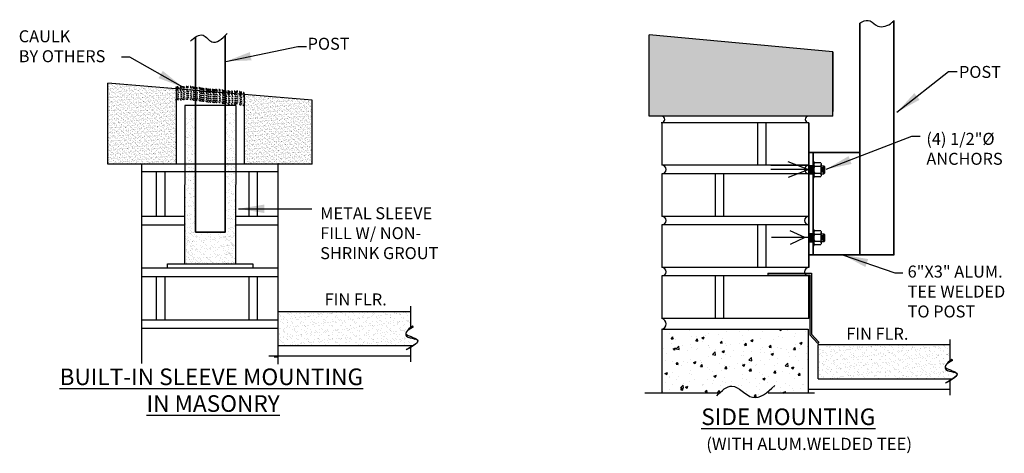
# Model space of a CAD drawing. Units: inches. Extents: x 8 to 286, y 13 to 115.
# Drawn here: x 8 to 66, y 77 to 102 of the extents above; entities that cross this region are included whole.
import ezdxf

# ---------------------------------------------------------------- set-up
doc = ezdxf.new("R2010")
doc.units = ezdxf.units.IN
doc.header["$LTSCALE"] = 0.1
doc.header["$MEASUREMENT"] = 0
doc.linetypes.add('DASHED2', pattern=[0.375, 0.25, -0.125])
for name, color, linetype, lineweight in [('BUILDING', 4, 'Continuous', 30), ('dim', 4, 'Continuous', 35), ('DIMENSIONS', 2, 'Continuous', 25), ('HATCH', 7, 'Continuous', 13), ('HIDDEN', 7, 'DASHED2', 25), ('Layer1elev', 1, 'Continuous', 35), ('MISC', 6, 'Continuous', 25), ('SECTION', 1, 'Continuous', 30)]:
    doc.layers.add(name, color=color, linetype=linetype, lineweight=lineweight)
doc.styles.add('S3', font='verdana.ttf', dxfattribs={"height": 0.375})
doc.styles.get("Standard").update_dxf_attribs({"font": 'verdana.ttf'})
doc.dimstyles.new('3-4', dxfattribs={"dimscale": 16, "dimtxt": 0.09375, "dimasz": 0.09375, "dimexe": 0.0625, "dimexo": 0.0625, "dimgap": 0.0625, "dimtad": 1, "dimdec": 4, "dimzin": 3, "dimdsep": 46, "dimlunit": 4, "dimtxsty": 'Standard', "dimblk": 'ARCHTICK', "dimcen": 0.125, "dimadec": 1, "dimazin": 0, "dimtfac": 1, "dimtdec": 4, "dimtofl": 0, "dimtmove": 0, "dimatfit": 3, "dimfxl": 1, "dimtolj": 1, "dimtzin": 0, "dimarcsym": 0})
pattern_1 = [(37.5, (-2715.34635, -1377.81613), (-0.006299336, 0.192682377), [0, -0.152, 0, -0.17, 0, -0.1625]), (7.5, (-2715.34635, -1377.81613), (0.17697767, 0.282214607), [0, -0.082, 0, -0.137, 0, -0.0525]), (327.5, (-2715.46935, -1377.81613), (0.311414186, 0.000565905), [0, -0.05, 0, -0.18, 0, -0.235]), (317.5, (-2715.46935, -1377.81613), (0.30061266, 0.087767556), [0, -0.025, 0, -0.118, 0, -0.135])]
pattern_2 = [(37.5, (-2715.33417, -1377.6336), (-0.012598672, 0.385364754), [0, -0.304, 0, -0.34, 0, -0.325]), (7.5, (-2715.3342, -1377.6336), (0.35395534, 0.56442921), [0, -0.164, 0, -0.274, 0, -0.105]), (327.5, (-2715.58017, -1377.6336), (0.622828372, 0.00113181), [0, -0.1, 0, -0.36, 0, -0.47]), (317.5, (-2715.5802, -1377.6336), (0.60122532, 0.17553511), [0, -0.05, 0, -0.236, 0, -0.27])]

# ---------------------------------------------------------------- blocks, each defined once
blk = doc.blocks.new('_ArchTick')
at = {"layer": 'MISC', "color": 0, "linetype": 'ByBlock', "const_width": 0.15}
blk.add_lwpolyline([(-0.5, -0.5), (0.5, 0.5)], dxfattribs=at)
blk = doc.blocks.new('NUTS W-WASHER')
for p, q in [((-0.5, 1.34), (-0.38, 1.46)), ((-0.5, 1.34), (0.5, 1.34)), ((-0.5, 1.02), (-0.5, 1.34)), ((-0.38, 1.46), (0.37, 1.46)), ((-0.25, 1.24), (0.08, 1.24)), ((0.37, 1.46), (0.5, 1.34)), ((0.5, 1.02), (0.5, 1.34)), ((-0.99, 0.12), (0.99, 0.12)), ((-0.99, 0), (-0.99, 0.12)), ((0.99, 0), (-0.99, 0)), ((-0.65, 1.02), (0.65, 1.02)), ((-0.43, 0.18), (-0.43, 0.96)), ((-0.36, 1.15), (0.3, 1.15)), ((0.43, 0.18), (0.43, 0.96)), ((0.99, 0.12), (0.99, 0))]:
    blk.add_line(p, q)
for points in [[(-0.87, 0.18), (-0.87, 0.96)], [(0.87, 0.96), (0.87, 0.18)]]:
    blk.add_lwpolyline(points)
for centre, radius, start, end in [((-0.65, 0.6), 0.421, 59.0201, 120.9799), ((-0.65, 0.55), 0.421, 239.0201, 300.9799), ((0, -0.57), 1.59, 74.2218, 105.7782), ((0, 1.72), 1.59, 254.2217, 285.7782), ((0.65, 0.6), 0.421, 59.0201, 120.9799), ((0.65, 0.55), 0.421, 239.0201, 300.9799)]:
    blk.add_arc(centre, radius, start, end)

msp = doc.modelspace()

# ---------------------------------------------------------------- hatches: boundary and pattern name
at = {"layer": 'BUILDING', "linetype": 'ByBlock'}
for points in [[(55.071221, 93.415669), (54.821221, 93.415669), (54.821221, 92.915669), (55.071221, 92.915669)], [(55.077987, 89.422594), (54.827987, 89.422594), (54.827987, 88.922594), (55.077987, 88.922594)]]:
    msp.add_hatch(color=256, dxfattribs=at).paths.add_polyline_path(points)
at = {"layer": 'DIMENSIONS', "linetype": 'ByBlock'}
h = msp.add_hatch(dxfattribs=at)
h.set_pattern_fill('AR-SAND', color=256, scale=0.1, style=0)
h.paths.add_polyline_path([(56.237699, 100.084151), (45.453106, 101.084151), (45.453106, 96.315405), (56.237699, 96.315405)])
h = msp.add_hatch(dxfattribs=at)
h.set_pattern_fill('AR-SAND', color=256, scale=0.2, style=0)
h.paths.add_polyline_path([(21.175554, 89.492418), (18.175554, 89.492418), (18.173123, 87.637675), (21.173123, 87.637675)])
msp.add_hatch(color=256, dxfattribs=at).paths.add_polyline_path([(54.979319, 87.091468), (52.408733, 87.091468), (52.408733, 86.978886), (54.874936, 86.978886), (54.874936, 83.473675), (55.351208, 82.963847), (55.416857, 83.042555), (54.979319, 83.51092)])
h = msp.add_hatch(dxfattribs=at)
h.set_pattern_fill('AR-SAND', color=256, scale=0.2, style=0)
h.set_pattern_definition([(37.5, (-31.66298, 1.95612), (-0.0125987, 0.3853648), [0, -0.304, 0, -0.34, 0, -0.325]), (7.5, (-31.663, 1.9561), (0.3539553, 0.5644292), [0, -0.164, 0, -0.274, 0, -0.105]), (327.5, (-31.90898, 1.95612), (0.6228284, 0.0011318), [0, -0.1, 0, -0.36, 0, -0.47]), (317.5, (-31.909, 1.9561), (0.6012253, 0.175535), [0, -0.05, 0, -0.236, 0, -0.27])])
edge = h.paths.add_edge_path()
edge.add_line((23.713659, 84.844953), (23.713659, 82.844953))
edge.add_line((23.713659, 82.844953), (31.61375, 82.844953))
edge.add_spline(control_points=[(31.61375, 82.844953), (31.822196, 82.984081), (32.117783, 83.273819), (30.838514, 83.270584), (31.321735, 83.802253), (31.434093, 83.89161)], knot_values=[0.268275078, 0.268275078, 0.268275078, 0.268275078, 0.820347312, 1.596666024, 1.899505327, 1.899505327, 1.899505327, 1.899505327], degree=3, periodic=0)
edge.add_line((31.434093, 83.89161), (31.434093, 84.844953))
edge.add_line((31.434093, 84.844953), (23.713659, 84.844953))
h = msp.add_hatch(dxfattribs=at)
h.set_pattern_fill('AR-CONC', color=256, scale=0.2, style=0)
edge = h.paths.add_edge_path()
edge.add_line((46.189399, 83.791831), (46.189399, 80.041935))
edge.add_line((46.189399, 80.041935), (49.580429, 80.041935))
edge.add_spline(control_points=[(49.580429, 80.041935), (49.840291, 80.283302), (50.492734, 80.803046), (50.991093, 79.532553), (52.141941, 79.906937), (52.425364, 80.041935)], knot_values=[0.18340577, 0.18340577, 0.18340577, 0.18340577, 1.058230003, 2.438421479, 3.038105387, 3.038105387, 3.038105387, 3.038105387], degree=3, periodic=0)
edge.add_line((52.425364, 80.041935), (54.774096, 80.041935))
edge.add_line((54.774096, 80.041935), (54.774096, 83.791831))
edge.add_line((54.774096, 83.791831), (46.189399, 83.791831))
h = msp.add_hatch(dxfattribs=at)
h.set_pattern_fill('AR-SAND', color=256, scale=0.2, style=0)
edge = h.paths.add_edge_path()
edge.add_line((55.37664, 82.888836), (55.37664, 80.888836))
edge.add_line((55.37664, 80.888836), (63.276731, 80.888836))
edge.add_spline(control_points=[(63.276731, 80.888836), (63.485177, 81.027964), (63.780764, 81.317702), (62.501495, 81.314467), (62.984716, 81.846136), (63.097074, 81.935493)], knot_values=[0.268275078, 0.268275078, 0.268275078, 0.268275078, 0.820347312, 1.596666024, 1.899505327, 1.899505327, 1.899505327, 1.899505327], degree=3, periodic=0)
edge.add_line((63.097074, 81.935493), (63.097074, 82.888836))
edge.add_line((63.097074, 82.888836), (55.37664, 82.888836))
at = {"layer": 'HIDDEN'}
h = msp.add_hatch(dxfattribs=at)
h.set_pattern_fill('AR-SAND', color=2, scale=0.1, style=0)
h.set_pattern_definition(pattern_1)
h.paths.add_polyline_path([(17.673123, 97.918465), (13.673123, 98.251798), (13.673123, 93.483052), (17.673123, 93.483052)])
h = msp.add_hatch(dxfattribs=at)
h.set_pattern_fill('AR-SAND', color=2, scale=0.1, style=0)
h.set_pattern_definition(pattern_1)
h.paths.add_polyline_path([(25.673123, 93.483052), (25.673123, 97.251798), (21.673123, 97.585131), (21.673123, 93.483052)])
h = msp.add_hatch(dxfattribs=at)
h.set_pattern_fill('AR-SAND', color=2, scale=0.2, style=0)
h.set_pattern_definition(pattern_2)
h.paths.add_polyline_path([(18.185302, 93.665594), (18.810302, 93.665594), (18.810302, 96.488082), (18.185302, 96.488082)])
h = msp.add_hatch(dxfattribs=at)
h.set_pattern_fill('AR-SAND', color=2, scale=0.2, style=0)
h.set_pattern_definition(pattern_2)
h.paths.add_polyline_path([(21.185302, 96.488082), (20.560302, 96.488082), (20.560302, 93.665594), (21.185302, 93.665594)])
h = msp.add_hatch(dxfattribs=at)
h.set_pattern_fill('AR-SAND', color=2, scale=0.2, style=0)
h.set_pattern_definition([(37.5, (-221.36614, -85.54473), (-0.01259867, 0.38536475), [0, -0.304, 0, -0.34, 0, -0.325]), (7.5, (-221.36614, -85.54473), (0.3539553, 0.5644292), [0, -0.164, 0, -0.274, 0, -0.105]), (327.5, (-221.61214, -85.54473), (0.62282837, 0.0011318), [0, -0.1, 0, -0.36, 0, -0.47]), (317.5, (-221.61214, -85.54473), (0.6012253, 0.1755351), [0, -0.05, 0, -0.236, 0, -0.27])])
h.paths.add_polyline_path([(21.180935, 93.785259), (20.555798, 93.785259), (20.548123, 87.911474), (18.798123, 87.911474), (18.805798, 93.785259), (18.180935, 93.785259), (18.173123, 87.617767), (21.173123, 87.617767)])

# ---------------------------------------------------------------- linework, layer by layer
at = {"layer": 'BUILDING'}
for p, q in [((56.237699, 100.084151), (45.453106, 101.084151)), ((45.453106, 96.315405), (45.453106, 101.084151)), ((56.237699, 96.315405), (56.237699, 100.084151)), ((25.673123, 97.251798), (13.673123, 98.251798)), ((13.673123, 93.483052), (13.673123, 98.251798)), ((25.673123, 93.483052), (25.673123, 97.251798)), ((56.237699, 96.315405), (45.453106, 96.315405)), ((54.821221, 95.921852), (46.157523, 95.921852)), ((51.821221, 93.421852), (51.821221, 95.921852)), ((52.321221, 93.421852), (52.321221, 95.921852)), ((25.673123, 93.483052), (13.673123, 93.483052)), ((15.673123, 81.781097), (15.673123, 93.483052)), ((23.673123, 84.884997), (23.673123, 93.483052)), ((54.821221, 93.421852), (46.189399, 93.421852)), ((23.673123, 93.031003), (15.673123, 93.031003)), ((16.531277, 90.408222), (16.531277, 92.995437)), ((17.031277, 90.408222), (17.031277, 92.995437)), ((21.961697, 90.408222), (21.961697, 92.995437)), ((22.461697, 90.408222), (22.461697, 92.995437)), ((54.821221, 92.921852), (46.189399, 92.921852)), ((49.338427, 90.494818), (49.338427, 92.921852)), ((49.338427, 90.395596), (49.338427, 92.895596)), ((49.838427, 90.494818), (49.838427, 92.921852)), ((49.838427, 90.395596), (49.838427, 92.921852)), ((18.176754, 90.408222), (15.673123, 90.408222)), ((23.673123, 90.408222), (21.176754, 90.408222)), ((54.821221, 90.421852), (46.189399, 90.421852)), ((18.176099, 89.908222), (15.673123, 89.908222)), ((23.673123, 89.908222), (21.176099, 89.908222)), ((54.821221, 89.921852), (46.189399, 89.921852)), ((51.821221, 87.421852), (51.821221, 89.921852)), ((52.321221, 87.421852), (52.321221, 89.921852)), ((23.673123, 87.371691), (15.673123, 87.371691)), ((54.821221, 87.421852), (46.189399, 87.421852)), ((23.673123, 86.871691), (15.673123, 86.871691)), ((16.531277, 84.335159), (16.531277, 86.835159)), ((17.031277, 84.335159), (17.031277, 86.835159)), ((21.961697, 84.335159), (21.961697, 86.835159)), ((22.461697, 84.335159), (22.461697, 86.835159)), ((54.821221, 86.921852), (46.189399, 86.921852)), ((49.338427, 84.494818), (49.338427, 86.921852)), ((49.338427, 84.421852), (49.338427, 86.895596)), ((49.838427, 84.494818), (49.838427, 86.921852)), ((49.838427, 84.421852), (49.838427, 86.895596)), ((23.673123, 81.750297), (23.673123, 84.884997)), ((54.821221, 84.421852), (46.189399, 84.421852)), ((23.673123, 84.335159), (15.673123, 84.335159)), ((23.673123, 83.835159), (15.673123, 83.835159))]:
    msp.add_line(p, q, dxfattribs=at)
at = {"layer": 'dim'}
for p, q in [((56.237699, 96.584151), (56.237699, 100.084151)), ((54.821221, 93.421852), (54.821221, 95.921852)), ((54.821221, 90.421852), (54.821221, 92.921852)), ((54.821221, 87.421852), (54.821221, 89.921852)), ((54.571221, 86.978886), (54.571221, 86.921852)), ((54.821221, 84.421852), (54.821221, 86.921852))]:
    msp.add_line(p, q, dxfattribs=at)
at = {"layer": 'DIMENSIONS', "color": 2}
for p, q in [((17.673123, 97.918465), (17.673123, 93.483052)), ((21.673123, 97.585131), (21.673123, 93.483052))]:
    msp.add_line(p, q, dxfattribs=at)
at = {"layer": 'DIMENSIONS', "linetype": 'ByBlock'}
for p, q in [((46.189399, 95.923009), (46.189399, 93.421852)), ((54.81582, 93.167761), (52.585008, 93.167761)), ((54.821221, 93.165669), (53.612954, 93.633804)), ((54.821221, 93.169854), (53.612954, 92.701718)), ((46.189399, 92.921852), (46.189399, 90.421852)), ((46.189399, 89.921852), (46.189399, 87.421852)), ((54.827987, 89.172594), (52.632706, 89.172594)), ((54.577987, 89.172594), (53.724224, 89.572985)), ((54.577987, 89.172594), (53.724224, 88.772202)), ((46.189399, 86.921852), (46.189399, 84.421852)), ((52.408733, 87.091468), (54.979319, 87.091468)), ((52.408733, 87.091468), (52.408733, 86.978886)), ((52.408733, 86.978886), (54.874936, 86.978886)), ((54.874936, 86.978886), (54.874936, 83.473675)), ((54.979319, 87.091468), (54.979319, 83.51092)), ((31.434093, 85.155644), (31.434093, 83.89161)), ((23.713659, 84.844953), (31.434093, 84.844953)), ((46.189399, 83.791831), (54.774096, 83.791831)), ((46.189399, 83.791831), (46.189399, 80.041935)), ((54.774096, 83.791831), (54.774096, 80.041935)), ((54.874936, 83.473675), (55.351208, 82.963847)), ((54.979319, 83.51092), (55.416857, 83.042555)), ((23.713659, 82.844953), (31.61375, 82.844953)), ((31.434093, 82.731831), (31.434093, 81.874224)), ((55.416857, 83.042555), (55.351208, 82.963847)), ((55.37664, 80.888836), (55.37664, 82.888836)), ((55.37664, 82.888836), (63.097074, 82.888836)), ((63.097074, 83.199527), (63.097074, 81.935493)), ((31.434093, 82.214749), (23.12294, 82.214749)), ((55.37664, 80.888836), (63.276731, 80.888836)), ((63.097074, 80.775714), (63.097074, 79.918107)), ((49.580429, 80.041935), (45.187579, 80.041935)), ((55.15774, 80.041935), (52.425364, 80.041935)), ((63.097074, 80.258632), (54.785921, 80.258632))]:
    msp.add_line(p, q, dxfattribs=at)
at = {"layer": 'DIMENSIONS', "color": 7, "linetype": 'ByBlock', "lineweight": 0}
msp.add_line((54.821221, 92.917761), (52.585008, 92.917761), dxfattribs=at)
at = {"layer": 'DIMENSIONS', "linetype": 'ByBlock'}
for centre, radius, start, end in [((46.170253, 96.118629), 0.197706, 275.55712481, 84.44287519), ((54.808491, 96.118629), 0.197706, 95.55712481, 264.44287519), ((46.189399, 93.171852), 0.25, 270, 90), ((54.821221, 93.171852), 0.25, 90, 270), ((46.189399, 90.171852), 0.25, 270, 90), ((54.821221, 90.171852), 0.25, 90, 270), ((46.189399, 87.171852), 0.25, 270, 90), ((54.821221, 87.171852), 0.25, 90, 270), ((46.124388, 84.106842), 0.321649, 281.66076471, 78.33923529)]:
    msp.add_arc(centre, radius, start, end, dxfattribs=at)
for points in [[(31.434093, 83.89161), (31.321735, 83.802253), (30.838514, 83.270584), (32.117783, 83.273819), (31.822196, 82.984081), (31.61375, 82.844953)], [(63.097074, 81.935493), (62.984716, 81.846136), (62.501495, 81.314467), (63.780764, 81.317702), (63.485177, 81.027964), (63.276731, 80.888836)]]:
    msp.add_open_spline(points, degree=3, knots=[0.268275078, 0.268275078, 0.268275078, 0.268275078, 0.57111438, 1.347433093, 1.899505327, 1.899505327, 1.899505327, 1.899505327], dxfattribs=at)
at = {"layer": 'DIMENSIONS', "linetype": 'ByBlock', "start_tangent": (0.289630624, 0.957138496)}
for points in [[(31.589018, 83.917373), (31.155229, 83.545891), (31.836897, 83.17441), (31.186214, 82.586231)], [(63.251999, 81.961256), (62.81821, 81.589774), (63.499878, 81.218293), (62.849195, 80.630114)]]:
    msp.add_spline(points, degree=3, dxfattribs=at)
at = {"layer": 'DIMENSIONS', "linetype": 'ByBlock'}
for points in [[(31.589018, 83.917373), (31.614918, 84.002965), (31.533627, 83.970769), (31.434093, 83.89161)], [(31.434093, 82.731831), (31.354815, 82.684029), (31.270514, 82.63513), (31.186214, 82.586231)], [(31.61375, 82.844953), (31.558907, 82.808348), (31.498139, 82.770448), (31.434093, 82.731831)], [(63.251999, 81.961256), (63.277899, 82.046848), (63.196608, 82.014652), (63.097074, 81.935493)], [(63.097074, 80.775714), (63.017796, 80.727912), (62.933495, 80.679013), (62.849195, 80.630114)], [(63.276731, 80.888836), (63.221888, 80.852231), (63.16112, 80.814331), (63.097074, 80.775714)]]:
    msp.add_open_spline(points, degree=3, dxfattribs=at)
at = {"layer": 'DIMENSIONS', "linetype": 'ByBlock', "end_tangent": (-1, 0)}
msp.add_spline([(49.416396, 79.886635), (50.30757, 80.457301), (51.518653, 79.795328), (52.821138, 80.480127)], degree=3, dxfattribs=at)
at = {"layer": 'HATCH'}
msp.add_line((23.433861, 82.153061), (23.673123, 82.153061), dxfattribs=at)
at = {"layer": 'HIDDEN', "linetype": 'ByBlock'}
for p, q in [((54.81582, 93.417761), (52.585008, 93.417761)), ((54.81582, 92.917761), (52.585008, 92.917761))]:
    msp.add_line(p, q, dxfattribs=at)
at = {"layer": 'HIDDEN', "color": 2}
for points in [[(21.674073, 97.449686, 0.520567051), (21.674073, 97.449686, 0.520567051), (21.450469, 97.507975, 0.520567051), (21.158812, 97.53712, 0.520567051), (20.983818, 97.546836, 0.520567051), (20.779658, 97.55655, 0.520567051), (20.614386, 97.566266, 0.520567051), (20.497723, 97.595411, 0.520567051), (20.429671, 97.595411, 0.520567051), (20.244954, 97.643986, 0.520567051), (20.060238, 97.6537, 0.520567051), (19.943575, 97.6537, 0.520567051), (19.8658, 97.6537, 0.520567051), (19.71025, 97.663415, 0.520567051), (19.583865, 97.67313, 0.520567051), (19.476924, 97.692561, 0.520567051), (19.282487, 97.71199, 0.520567051), (19.185267, 97.73142, 0.520567051), (19.14638, 97.741135, 0.520567051), (19.078326, 97.75085, 0.520567051), (18.903333, 97.77028, 0.520567051), (18.845001, 97.77028, 0.520567051), (18.806113, 97.77028, 0.520567051), (18.708894, 97.78971, 0.520567051), (18.563066, 97.80914, 0.520567051), (18.329741, 97.82857, 0.520567051), (18.135303, 97.818855, 0.520567051), (17.979753, 97.779995, 0.520567051), (17.795036, 97.80914, 0.520567051), (17.678374, 97.80914, 0.520567051), (17.639486, 97.80914, 0.520567051)], [(21.692523, 97.634018, 0.520567051), (21.692523, 97.634018, 0.520567051), (21.468919, 97.692308, 0.520567051), (21.177262, 97.721453, 0.520567051), (21.002268, 97.731168, 0.520567051), (20.798108, 97.740883, 0.520567051), (20.632836, 97.750598, 0.520567051), (20.516173, 97.779743, 0.520567051), (20.448121, 97.779743, 0.520567051), (20.263404, 97.828318, 0.520567051), (20.078688, 97.838033, 0.520567051), (19.962025, 97.838033, 0.520567051), (19.88425, 97.838033, 0.520567051), (19.7287, 97.847748, 0.520567051), (19.602315, 97.857463, 0.520567051), (19.495374, 97.876893, 0.520567051), (19.300937, 97.896323, 0.520567051), (19.203717, 97.915753, 0.520567051), (19.16483, 97.925468, 0.520567051), (19.096776, 97.935183, 0.520567051), (18.921783, 97.954613, 0.520567051), (18.863451, 97.954613, 0.520567051), (18.824563, 97.954613, 0.520567051), (18.727344, 97.974043, 0.520567051), (18.581516, 97.993473, 0.520567051), (18.348191, 98.012903, 0.520567051), (18.153753, 98.003188, 0.520567051), (17.998203, 97.964328, 0.520567051), (17.813486, 97.993473, 0.520567051), (17.696824, 97.993473, 0.520567051), (17.657936, 97.993473, 0.520567051)], [(21.692523, 97.576132, 0.520567051), (21.692523, 97.576132, 0.520567051), (21.468919, 97.634421, 0.520567051), (21.177262, 97.663566, 0.520567051), (21.002268, 97.673282, 0.520567051), (20.798108, 97.682996, 0.520567051), (20.632836, 97.692711, 0.520567051), (20.516173, 97.721856, 0.520567051), (20.448121, 97.721856, 0.520567051), (20.263404, 97.770431, 0.520567051), (20.078688, 97.780146, 0.520567051), (19.962025, 97.780146, 0.520567051), (19.88425, 97.780146, 0.520567051), (19.7287, 97.789861, 0.520567051), (19.602315, 97.799576, 0.520567051), (19.495374, 97.819006, 0.520567051), (19.300937, 97.838436, 0.520567051), (19.203717, 97.857866, 0.520567051), (19.16483, 97.867581, 0.520567051), (19.096776, 97.877296, 0.520567051), (18.921783, 97.896726, 0.520567051), (18.863451, 97.896726, 0.520567051), (18.824563, 97.896726, 0.520567051), (18.727344, 97.916156, 0.520567051), (18.581516, 97.935586, 0.520567051), (18.348191, 97.955016, 0.520567051), (18.153753, 97.945301, 0.520567051), (17.998203, 97.906441, 0.520567051), (17.813486, 97.935586, 0.520567051), (17.696824, 97.935586, 0.520567051), (17.657936, 97.935586, 0.520567051)], [(21.720367, 97.337327, 0.520567051), (21.720367, 97.337327, 0.520567051), (21.496763, 97.395616, 0.520567051), (21.205106, 97.424761, 0.520567051), (21.030112, 97.434476, 0.520567051), (20.825952, 97.444191, 0.520567051), (20.66068, 97.453906, 0.520567051), (20.544017, 97.483051, 0.520567051), (20.475965, 97.483051, 0.520567051), (20.291248, 97.531626, 0.520567051), (20.106532, 97.541341, 0.520567051), (19.989869, 97.541341, 0.520567051), (19.912094, 97.541341, 0.520567051), (19.756544, 97.551056, 0.520567051), (19.630159, 97.560771, 0.520567051), (19.523218, 97.580201, 0.520567051), (19.328781, 97.599631, 0.520567051), (19.231561, 97.619061, 0.520567051), (19.192674, 97.628776, 0.520567051), (19.12462, 97.638491, 0.520567051), (18.949627, 97.657921, 0.520567051), (18.891295, 97.657921, 0.520567051), (18.852407, 97.657921, 0.520567051), (18.755188, 97.677351, 0.520567051), (18.60936, 97.696781, 0.520567051), (18.376034, 97.716211, 0.520567051), (18.181597, 97.706496, 0.520567051), (18.026047, 97.667636, 0.520567051), (17.84133, 97.696781, 0.520567051), (17.724667, 97.696781, 0.520567051), (17.68578, 97.696781, 0.520567051)], [(21.674072, 96.893388, 0.520567051), (21.674072, 96.893388, 0.520567051), (21.450469, 96.951678, 0.520567051), (21.158812, 96.980823, 0.520567051), (20.983817, 96.990538, 0.520567051), (20.779658, 97.000253, 0.520567051), (20.614385, 97.009968, 0.520567051), (20.497723, 97.039113, 0.520567051), (20.42967, 97.039113, 0.520567051), (20.244954, 97.087688, 0.520567051), (20.060237, 97.097403, 0.520567051), (19.943574, 97.097403, 0.520567051), (19.8658, 97.097403, 0.520567051), (19.710249, 97.107118, 0.520567051), (19.583865, 97.116833, 0.520567051), (19.476924, 97.136263, 0.520567051), (19.282486, 97.155693, 0.520567051), (19.185266, 97.175123, 0.520567051), (19.146379, 97.184838, 0.520567051), (19.078326, 97.194553, 0.520567051), (18.903332, 97.213983, 0.520567051), (18.845001, 97.213983, 0.520567051), (18.806113, 97.213983, 0.520567051), (18.708894, 97.233413, 0.520567051), (18.563066, 97.252843, 0.520567051), (18.32974, 97.272273, 0.520567051), (18.135302, 97.262558, 0.520567051), (17.979752, 97.223698, 0.520567051), (17.795036, 97.252843, 0.520567051), (17.678373, 97.252843, 0.520567051), (17.639486, 97.252843, 0.520567051)], [(21.701917, 97.217895, 0.520567051), (21.701917, 97.217895, 0.520567051), (21.478313, 97.276185, 0.520567051), (21.186656, 97.30533, 0.520567051), (21.011662, 97.315045, 0.520567051), (20.807502, 97.32476, 0.520567051), (20.64223, 97.334475, 0.520567051), (20.525567, 97.36362, 0.520567051), (20.457514, 97.36362, 0.520567051), (20.272798, 97.412195, 0.520567051), (20.088082, 97.42191, 0.520567051), (19.971419, 97.42191, 0.520567051), (19.893644, 97.42191, 0.520567051), (19.738094, 97.431625, 0.520567051), (19.611709, 97.44134, 0.520567051), (19.504768, 97.46077, 0.520567051), (19.310331, 97.4802, 0.520567051), (19.213111, 97.49963, 0.520567051), (19.174224, 97.509345, 0.520567051), (19.10617, 97.51906, 0.520567051), (18.931177, 97.53849, 0.520567051), (18.872845, 97.53849, 0.520567051), (18.833957, 97.53849, 0.520567051), (18.736738, 97.55792, 0.520567051), (18.59091, 97.57735, 0.520567051), (18.357584, 97.59678, 0.520567051), (18.163147, 97.587065, 0.520567051), (18.007597, 97.548205, 0.520567051), (17.82288, 97.57735, 0.520567051), (17.706217, 97.57735, 0.520567051), (17.66733, 97.57735, 0.520567051)], [(21.711085, 96.985005, 0.520567051), (21.711085, 96.985005, 0.520567051), (21.487482, 97.043294, 0.520567051), (21.195824, 97.072439, 0.520567051), (21.02083, 97.082155, 0.520567051), (20.816671, 97.091869, 0.520567051), (20.651398, 97.101585, 0.520567051), (20.534735, 97.13073, 0.520567051), (20.466683, 97.13073, 0.520567051), (20.281966, 97.179305, 0.520567051), (20.09725, 97.189019, 0.520567051), (19.980587, 97.189019, 0.520567051), (19.902813, 97.189019, 0.520567051), (19.747262, 97.198734, 0.520567051), (19.620877, 97.208449, 0.520567051), (19.513937, 97.22788, 0.520567051), (19.319499, 97.247309, 0.520567051), (19.222279, 97.266739, 0.520567051), (19.183392, 97.276455, 0.520567051), (19.115339, 97.286169, 0.520567051), (18.940345, 97.305599, 0.520567051), (18.882014, 97.305599, 0.520567051), (18.843125, 97.305599, 0.520567051), (18.745907, 97.325029, 0.520567051), (18.600079, 97.344459, 0.520567051), (18.366753, 97.363889, 0.520567051), (18.172315, 97.354174, 0.520567051), (18.016765, 97.315314, 0.520567051), (17.832049, 97.344459, 0.520567051), (17.715386, 97.344459, 0.520567051), (17.676498, 97.344459, 0.520567051)], [(21.711198, 97.097364, 0.520567051), (21.711198, 97.097364, 0.520567051), (21.487594, 97.155654, 0.520567051), (21.195937, 97.184799, 0.520567051), (21.020943, 97.194514, 0.520567051), (20.816783, 97.204229, 0.520567051), (20.651511, 97.213944, 0.520567051), (20.534848, 97.243089, 0.520567051), (20.466796, 97.243089, 0.520567051), (20.282079, 97.291664, 0.520567051), (20.097363, 97.301378, 0.520567051), (19.9807, 97.301378, 0.520567051), (19.902925, 97.301378, 0.520567051), (19.747375, 97.311094, 0.520567051), (19.62099, 97.320808, 0.520567051), (19.514049, 97.340239, 0.520567051), (19.319612, 97.359669, 0.520567051), (19.222392, 97.379098, 0.520567051), (19.183505, 97.388814, 0.520567051), (19.115451, 97.398528, 0.520567051), (18.940458, 97.417958, 0.520567051), (18.882126, 97.417958, 0.520567051), (18.843238, 97.417958, 0.520567051), (18.746019, 97.437389, 0.520567051), (18.600191, 97.456819, 0.520567051), (18.366866, 97.476248, 0.520567051), (18.172428, 97.466533, 0.520567051), (18.016878, 97.427673, 0.520567051), (17.832161, 97.456819, 0.520567051), (17.715499, 97.456819, 0.520567051), (17.676611, 97.456819, 0.520567051)]]:
    msp.add_lwpolyline(points, format="xyb", dxfattribs=at)
at = {"layer": 'HIDDEN', "linetype": 'ByBlock'}
for points in [[(57.821221, 101.765354), (57.863167, 101.794372), (57.904862, 101.82084), (57.946221, 101.843918)], [(59.696221, 101.80291), (59.737781, 101.842042), (59.779458, 101.884711), (59.821221, 101.929983)]]:
    msp.add_open_spline(points, degree=3, dxfattribs=at)
msp.add_open_spline([(57.946221, 101.843918), (58.114489, 101.93781), (58.425071, 102.009942), (58.891308, 101.426458), (59.485374, 101.604381), (59.696221, 101.80291)], degree=3, knots=[0.543476815, 0.543476815, 0.543476815, 0.543476815, 1.090749416, 1.587998987, 2.346602908, 2.346602908, 2.346602908, 2.346602908], dxfattribs=at)
msp.add_spline([(18.513343, 100.717851), (19.256653, 101.062714), (19.774316, 100.678059), (20.676906, 101.155562)], degree=3, dxfattribs=at)
at = {"layer": 'Layer1elev'}
for p, q in [((57.821221, 101.765354), (57.821221, 88.172594)), ((59.821221, 101.929983), (59.821221, 88.172594)), ((18.80876, 100.946554), (18.813156, 89.492683)), ((20.558723, 101.042974), (20.563156, 89.492683)), ((54.821221, 94.671852), (54.821221, 88.671852)), ((57.827987, 94.172594), (54.827987, 94.172594)), ((55.077987, 88.172594), (55.077987, 94.172594)), ((18.813156, 89.492683), (20.563156, 89.492683)), ((59.827987, 88.172594), (54.827987, 88.172594))]:
    msp.add_line(p, q, dxfattribs=at)
at = {"layer": 'SECTION', "linetype": 'ByBlock'}
for p, q in [((18.185302, 96.930491), (18.173123, 87.637675)), ((21.185302, 96.930491), (18.185302, 96.930491)), ((21.185302, 96.930491), (21.173123, 87.637675)), ((54.821221, 93.415669), (55.071221, 93.415669)), ((54.821221, 92.915669), (55.071221, 92.915669)), ((54.827987, 89.422594), (55.077987, 89.422594)), ((54.827987, 88.922594), (55.077987, 88.922594)), ((17.173123, 87.637675), (22.173123, 87.637675)), ((17.173123, 87.387675), (17.173123, 87.637675)), ((22.173123, 87.387675), (17.173123, 87.387675)), ((18.173123, 87.637675), (21.173123, 87.637675)), ((22.173123, 87.637675), (22.173123, 87.387675))]:
    msp.add_line(p, q, dxfattribs=at)

# ---------------------------------------------------------------- block references
at = {"layer": 'DIMENSIONS', "linetype": 'ByBlock', "xscale": -0.46875, "yscale": 0.46875, "zscale": 0.46875, "rotation": 270}
for p in [(55.076774, 93.162943), (55.077091, 89.171845)]:
    msp.add_blockref('NUTS W-WASHER', p, dxfattribs=at)

# ---------------------------------------------------------------- texts
at = {"layer": 'DIMENSIONS', "linetype": 'ByBlock', "attachment_point": 1, "style": 'S3'}
for s, insert, char_height in [('CAULK\\PBY OTHERS', (8.439689, 101.353022), 0.703125), ('POST', (25.397181, 100.914113), 0.703125), ('POST', (63.636362, 99.257778), 0.703125), ('(4) 1/2"%%c \\PANCHORS', (61.723067, 95.327231), 0.703125), ('METAL SLEEVE\\PFILL W/ NON-\\PSHRINK GROUT', (26.136054, 90.959334), 0.703125), ('6"X3" ALUM. \\PTEE WELDED \\PTO POST', (60.621864, 87.532203), 0.703125), ('FIN FLR.', (26.39836, 85.895407), 0.703125), ('FIN FLR.', (57.022974, 83.87705), 0.703125), ('{\\LBUILT-IN SLEEVE MOUNTING}', (10.836808, 81.486835), 0.97412109), ('{\\LIN MASONRY}', (15.938642, 79.916634), 0.97412109), ('{\\LSIDE MOUNTING}', (48.506113, 79.139567), 0.97412109), ('(WITH ALUM.WELDED TEE)', (48.802001, 77.415706), 0.71777344)]:
    msp.add_mtext(s, dxfattribs=dict(at, insert=insert, char_height=char_height))

# ---------------------------------------------------------------- leaders
at = {"layer": 'DIMENSIONS', "linetype": 'ByBlock'}
for points in [[(20.589706, 99.523067), (24.826583, 100.408656), (25.325502, 100.408656)], [(18.073863, 98.011089), (14.969543, 99.779799), (14.470625, 99.779799)], [(59.991724, 96.537734), (63.026572, 98.925468), (63.525491, 98.925468)], [(55.843588, 93.190598), (60.867263, 95.132048), (61.366182, 95.132048)], [(21.347449, 90.869228), (25.643024, 90.869228)], [(56.805449, 88.172594), (59.876994, 87.10981), (60.349155, 87.10981)]]:
    msp.add_leader(points, dimstyle='3-4', override={"dimtad": 0}, dxfattribs=at)

doc.saveas('drawing.dxf')
